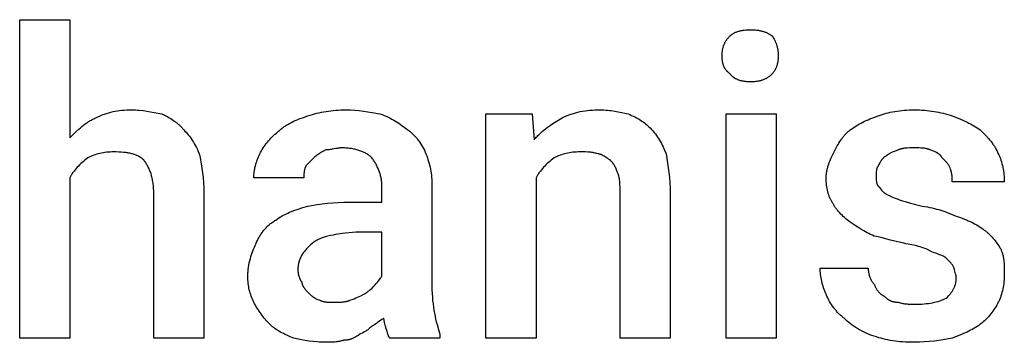
# Model space of a CAD drawing. Units: millimetres. Extents: x 0 to 33750, y 0 to 5600.
# Drawn here: x 15698 to 16507, y 2572 to 2837 of the extents above; entities that cross this region are included whole.
import ezdxf

# ---------------------------------------------------------------- set-up
doc = ezdxf.new("R2010")
doc.units = ezdxf.units.MM
doc.header["$MEASUREMENT"] = 0
doc.layers.add('- TITLES', color=7, linetype='Continuous', true_color=0x7fffbf)

msp = doc.modelspace()

# ---------------------------------------------------------------- linework, layer by layer
at = {"layer": '- TITLES'}
for points in [[(15739.31, 2707.24), (15739.31, 2575.66), (15698.19, 2575.66), (15698.19, 2837.17), (15739.31, 2837.17), (15739.31, 2740.13)], [(16282.07, 2824.01), (16282.23, 2824.17), (16282.39, 2824.32), (16282.56, 2824.46), (16282.73, 2824.61), (16282.9, 2824.75), (16283.08, 2824.89), (16283.27, 2825.03), (16283.45, 2825.17), (16283.65, 2825.3), (16283.84, 2825.43), (16284.25, 2825.69), (16284.67, 2825.94), (16285.1, 2826.17), (16285.56, 2826.4), (16286.02, 2826.62), (16286.5, 2826.82), (16286.99, 2827.02), (16287.49, 2827.21), (16288, 2827.39), (16288.53, 2827.55), (16289.06, 2827.71), (16289.61, 2827.86), (16290.16, 2828), (16290.72, 2828.13), (16291.29, 2828.25), (16291.87, 2828.36), (16292.45, 2828.47), (16293.64, 2828.64), (16294.84, 2828.77), (16296.06, 2828.87), (16297.29, 2828.93), (16298.52, 2828.95)], [(16298.52, 2828.95), (16300.02, 2828.93), (16301.46, 2828.87), (16302.82, 2828.77), (16304.12, 2828.64), (16304.75, 2828.56), (16305.37, 2828.47), (16305.97, 2828.36), (16306.56, 2828.25), (16307.13, 2828.13), (16307.7, 2828), (16308.25, 2827.86), (16308.8, 2827.71), (16309.33, 2827.55), (16309.86, 2827.39), (16310.38, 2827.21), (16310.89, 2827.02), (16311.39, 2826.82), (16311.89, 2826.62), (16312.38, 2826.4), (16312.86, 2826.17), (16313.34, 2825.94), (16313.81, 2825.69), (16314.29, 2825.43), (16314.76, 2825.17), (16315.69, 2824.61), (16316.61, 2824.01)], [(16275.49, 2807.57), (16275.51, 2808.78), (16275.54, 2809.37), (16275.57, 2809.96), (16275.62, 2810.54), (16275.68, 2811.1), (16275.75, 2811.66), (16275.83, 2812.22), (16275.92, 2812.76), (16276.03, 2813.3), (16276.14, 2813.83), (16276.27, 2814.36), (16276.42, 2814.88), (16276.58, 2815.39), (16276.75, 2815.9), (16276.93, 2816.41), (16277.13, 2816.91), (16277.35, 2817.4), (16277.58, 2817.89), (16277.82, 2818.38), (16278.08, 2818.86), (16278.36, 2819.34), (16278.65, 2819.81), (16278.96, 2820.29), (16279.29, 2820.76), (16279.63, 2821.23), (16279.99, 2821.69), (16280.37, 2822.16), (16280.77, 2822.62), (16281.19, 2823.09), (16281.62, 2823.55), (16282.07, 2824.01)], [(16316.61, 2824.01), (16317.21, 2823.09), (16317.77, 2822.16), (16318.29, 2821.23), (16318.53, 2820.76), (16318.77, 2820.29), (16319, 2819.81), (16319.21, 2819.34), (16319.42, 2818.86), (16319.62, 2818.38), (16319.81, 2817.89), (16319.98, 2817.4), (16320.15, 2816.91), (16320.31, 2816.41), (16320.46, 2815.9), (16320.6, 2815.39), (16320.73, 2814.88), (16320.85, 2814.36), (16320.96, 2813.83), (16321.06, 2813.3), (16321.16, 2812.76), (16321.24, 2812.22), (16321.31, 2811.66), (16321.37, 2811.1), (16321.43, 2810.54), (16321.47, 2809.96), (16321.53, 2808.78), (16321.55, 2807.57)], [(16282.07, 2792.76), (16281.62, 2793.08), (16281.4, 2793.24), (16281.19, 2793.4), (16280.98, 2793.56), (16280.77, 2793.73), (16280.57, 2793.9), (16280.37, 2794.07), (16280.18, 2794.25), (16279.99, 2794.43), (16279.81, 2794.61), (16279.63, 2794.79), (16279.46, 2794.97), (16279.29, 2795.16), (16279.12, 2795.35), (16278.96, 2795.54), (16278.81, 2795.73), (16278.65, 2795.93), (16278.5, 2796.13), (16278.36, 2796.33), (16278.22, 2796.53), (16278.08, 2796.74), (16277.95, 2796.95), (16277.82, 2797.16), (16277.7, 2797.37), (16277.58, 2797.59), (16277.46, 2797.8), (16277.35, 2798.03), (16277.24, 2798.25), (16277.13, 2798.47), (16276.93, 2798.93), (16276.75, 2799.4), (16276.58, 2799.88), (16276.42, 2800.36), (16276.27, 2800.86), (16276.14, 2801.36), (16276.03, 2801.88), (16275.92, 2802.41), (16275.83, 2802.94), (16275.75, 2803.48), (16275.68, 2804.04), (16275.62, 2804.6), (16275.57, 2805.18), (16275.54, 2805.76), (16275.51, 2806.35), (16275.49, 2807.57)], [(16321.55, 2807.57), (16321.53, 2806.35), (16321.47, 2805.18), (16321.43, 2804.6), (16321.37, 2804.04), (16321.31, 2803.48), (16321.24, 2802.94), (16321.16, 2802.41), (16321.06, 2801.88), (16320.96, 2801.36), (16320.85, 2800.86), (16320.73, 2800.36), (16320.6, 2799.88), (16320.46, 2799.4), (16320.31, 2798.93), (16320.15, 2798.47), (16319.98, 2798.03), (16319.81, 2797.59), (16319.62, 2797.16), (16319.42, 2796.74), (16319.21, 2796.33), (16319, 2795.93), (16318.77, 2795.54), (16318.53, 2795.16), (16318.29, 2794.79), (16318.03, 2794.43), (16317.77, 2794.07), (16317.49, 2793.73), (16317.21, 2793.4), (16316.92, 2793.08), (16316.61, 2792.76)], [(16298.52, 2786.18), (16297.29, 2786.2), (16296.06, 2786.26), (16295.45, 2786.31), (16294.84, 2786.37), (16294.24, 2786.44), (16293.64, 2786.52), (16293.04, 2786.61), (16292.45, 2786.72), (16291.87, 2786.83), (16291.29, 2786.96), (16290.72, 2787.11), (16290.16, 2787.27), (16289.61, 2787.44), (16289.06, 2787.62), (16288.53, 2787.82), (16288, 2788.04), (16287.49, 2788.27), (16286.99, 2788.51), (16286.74, 2788.64), (16286.5, 2788.77), (16286.26, 2788.91), (16286.02, 2789.05), (16285.79, 2789.2), (16285.56, 2789.34), (16285.33, 2789.5), (16285.1, 2789.65), (16284.89, 2789.81), (16284.67, 2789.98), (16284.46, 2790.15), (16284.25, 2790.32), (16284.04, 2790.5), (16283.84, 2790.68), (16283.65, 2790.87), (16283.45, 2791.06), (16283.27, 2791.26), (16283.08, 2791.46), (16282.9, 2791.67), (16282.73, 2791.88), (16282.56, 2792.09), (16282.39, 2792.31), (16282.23, 2792.53), (16282.07, 2792.76)], [(16316.61, 2792.76), (16316.15, 2792.31), (16315.69, 2791.88), (16315.22, 2791.46), (16314.76, 2791.06), (16314.29, 2790.68), (16313.81, 2790.32), (16313.34, 2789.98), (16312.86, 2789.65), (16312.38, 2789.34), (16311.89, 2789.05), (16311.39, 2788.77), (16310.89, 2788.51), (16310.38, 2788.27), (16309.86, 2788.04), (16309.33, 2787.82), (16308.8, 2787.62), (16308.25, 2787.44), (16307.7, 2787.27), (16307.13, 2787.11), (16306.56, 2786.96), (16305.97, 2786.83), (16305.37, 2786.72), (16304.75, 2786.61), (16304.12, 2786.52), (16303.48, 2786.44), (16302.82, 2786.37), (16302.15, 2786.31), (16301.46, 2786.26), (16300.02, 2786.2), (16298.52, 2786.18)], [(15760.69, 2756.58), (15762.52, 2757.47), (15764.32, 2758.28), (15766.1, 2759.02), (15767.86, 2759.69), (15769.61, 2760.29), (15771.36, 2760.83), (15773.11, 2761.3), (15774.88, 2761.72), (15776.66, 2762.08), (15778.47, 2762.38), (15780.32, 2762.63), (15782.2, 2762.82), (15784.13, 2762.97), (15786.12, 2763.08), (15788.17, 2763.14), (15790.3, 2763.16)], [(15790.3, 2763.16), (15791.84, 2763.14), (15793.38, 2763.08), (15794.92, 2763), (15796.46, 2762.88), (15799.55, 2762.55), (15802.63, 2762.13), (15805.72, 2761.63), (15808.8, 2761.08), (15814.97, 2759.87)], [(15814.97, 2759.87), (15819.88, 2757.35), (15821.08, 2756.68), (15822.28, 2755.99), (15823.46, 2755.28), (15824.63, 2754.52), (15825.78, 2753.73), (15826.34, 2753.32), (15826.9, 2752.9), (15827.45, 2752.46), (15828, 2752.01), (15828.54, 2751.55), (15829.08, 2751.08), (15829.6, 2750.59), (15830.12, 2750.09), (15830.63, 2749.57), (15831.13, 2749.03), (15831.63, 2748.48), (15832.12, 2747.91), (15832.59, 2747.32), (15833.06, 2746.71)], [(15935.03, 2758.22), (15936.88, 2758.82), (15938.74, 2759.38), (15940.59, 2759.9), (15942.46, 2760.38), (15944.33, 2760.83), (15946.22, 2761.23), (15948.12, 2761.6), (15950.04, 2761.92), (15951.98, 2762.21), (15953.94, 2762.46), (15955.92, 2762.68), (15957.93, 2762.85), (15959.97, 2762.98), (15962.04, 2763.08), (15964.14, 2763.14), (15966.28, 2763.16)], [(15966.28, 2763.16), (15968.13, 2763.14), (15969.98, 2763.08), (15973.66, 2762.88), (15977.3, 2762.55), (15980.88, 2762.13), (15984.38, 2761.63), (15987.79, 2761.08), (15994.24, 2759.87)], [(15994.24, 2759.87), (15996.06, 2759.23), (15997.8, 2758.56), (15999.47, 2757.86), (16001.08, 2757.12), (16002.63, 2756.35), (16004.13, 2755.56), (16005.58, 2754.74), (16006.99, 2753.91), (16008.36, 2753.05), (16009.69, 2752.17), (16012.28, 2750.39), (16017.27, 2746.71)], [(16122.53, 2707.24), (16122.53, 2575.66), (16081.41, 2575.66), (16081.41, 2759.87), (16119.24, 2759.87)], [(16119.24, 2759.87), (16120.89, 2738.49)], [(16143.91, 2756.58), (16145.77, 2757.47), (16147.62, 2758.28), (16149.48, 2759.02), (16151.34, 2759.69), (16153.22, 2760.29), (16155.1, 2760.83), (16157, 2761.3), (16158.92, 2761.72), (16160.86, 2762.08), (16162.82, 2762.38), (16164.8, 2762.63), (16166.81, 2762.82), (16168.85, 2762.97), (16170.92, 2763.08), (16173.02, 2763.14), (16175.16, 2763.16)], [(16175.16, 2763.16), (16176.71, 2763.14), (16178.25, 2763.08), (16179.78, 2763), (16181.31, 2762.88), (16182.82, 2762.73), (16184.33, 2762.55), (16187.29, 2762.13), (16190.18, 2761.63), (16192.97, 2761.08), (16195.65, 2760.48), (16198.19, 2759.87)], [(16198.19, 2759.87), (16199.69, 2759.25), (16201.13, 2758.63), (16202.49, 2758.01), (16203.79, 2757.38), (16205.04, 2756.73), (16206.23, 2756.08), (16207.37, 2755.41), (16208.47, 2754.73), (16209.53, 2754.02), (16210.56, 2753.3), (16211.56, 2752.55), (16212.53, 2751.77), (16213.49, 2750.97), (16214.43, 2750.13), (16215.36, 2749.26), (16216.28, 2748.36)], [(16403.78, 2758.22), (16405.34, 2758.82), (16406.94, 2759.38), (16408.58, 2759.9), (16410.26, 2760.38), (16411.97, 2760.83), (16413.73, 2761.23), (16415.52, 2761.6), (16417.35, 2761.92), (16419.22, 2762.21), (16421.13, 2762.46), (16423.08, 2762.68), (16425.06, 2762.85), (16427.09, 2762.98), (16429.15, 2763.08), (16431.25, 2763.14), (16433.39, 2763.16)], [(16433.39, 2763.16), (16435.53, 2763.14), (16437.63, 2763.08), (16439.7, 2762.98), (16441.74, 2762.85), (16443.75, 2762.68), (16445.73, 2762.46), (16447.69, 2762.21), (16449.63, 2761.92), (16451.55, 2761.6), (16453.45, 2761.23), (16455.34, 2760.83), (16457.21, 2760.38), (16459.08, 2759.9), (16460.93, 2759.38), (16462.79, 2758.82), (16464.64, 2758.22)], [(15739.31, 2740.13), (15744.27, 2745.01), (15746.8, 2747.36), (15748.08, 2748.49), (15749.38, 2749.59), (15750.7, 2750.65), (15752.05, 2751.66), (15753.41, 2752.63), (15754.11, 2753.1), (15754.81, 2753.55), (15755.51, 2753.98), (15756.23, 2754.4), (15756.95, 2754.81), (15757.68, 2755.2), (15758.42, 2755.57), (15759.17, 2755.92), (15759.92, 2756.26), (15760.69, 2756.58)], [(15910.36, 2745.07), (15910.98, 2745.67), (15911.61, 2746.26), (15912.26, 2746.83), (15912.91, 2747.39), (15913.57, 2747.92), (15914.24, 2748.44), (15914.92, 2748.95), (15915.6, 2749.43), (15916.3, 2749.91), (15917.01, 2750.37), (15917.73, 2750.82), (15918.46, 2751.25), (15919.94, 2752.09), (15921.46, 2752.88), (15923.03, 2753.63), (15924.62, 2754.35), (15926.26, 2755.04), (15927.94, 2755.71), (15931.41, 2756.98), (15935.03, 2758.22)], [(16120.89, 2738.49), (16121.51, 2739.25), (16122.14, 2739.99), (16122.78, 2740.72), (16123.43, 2741.42), (16124.09, 2742.11), (16124.75, 2742.79), (16126.11, 2744.09), (16127.49, 2745.33), (16128.9, 2746.52), (16130.33, 2747.67), (16131.78, 2748.77), (16133.26, 2749.83), (16134.75, 2750.85), (16137.77, 2752.83), (16143.91, 2756.58)], [(16380.76, 2746.71), (16381.99, 2747.62), (16383.23, 2748.49), (16384.48, 2749.32), (16385.74, 2750.13), (16387.02, 2750.9), (16388.33, 2751.65), (16389.67, 2752.38), (16391.04, 2753.08), (16392.44, 2753.77), (16393.9, 2754.44), (16395.39, 2755.09), (16396.95, 2755.73), (16400.23, 2756.99), (16403.78, 2758.22)], [(16464.64, 2758.22), (16470.78, 2755.73), (16473.8, 2754.44), (16476.77, 2753.08), (16478.22, 2752.38), (16479.66, 2751.65), (16481.07, 2750.9), (16482.45, 2750.13), (16483.8, 2749.32), (16485.12, 2748.49), (16486.41, 2747.62), (16487.66, 2746.71)], [(15833.06, 2746.71), (15833.98, 2745.77), (15834.91, 2744.78), (15835.82, 2743.75), (15836.73, 2742.68), (15837.63, 2741.55), (15838.52, 2740.38), (15839.4, 2739.15), (15840.25, 2737.87), (15841.09, 2736.53), (15841.91, 2735.13), (15842.7, 2733.67), (15843.47, 2732.14), (15844.2, 2730.54), (15844.91, 2728.88), (15845.58, 2727.14), (15846.22, 2725.33)], [(15895.56, 2726.97), (15896.2, 2728.21), (15896.87, 2729.44), (15897.58, 2730.66), (15898.33, 2731.88), (15899.12, 2733.09), (15899.95, 2734.29), (15900.82, 2735.47), (15901.73, 2736.64), (15902.67, 2737.78), (15903.65, 2738.91), (15904.68, 2740.01), (15905.74, 2741.08), (15906.83, 2742.13), (15907.97, 2743.14), (15909.15, 2744.12), (15910.36, 2745.07)], [(16017.27, 2746.71), (16017.88, 2746.24), (16018.48, 2745.77), (16019.08, 2745.28), (16019.66, 2744.78), (16020.23, 2744.28), (16020.8, 2743.76), (16021.35, 2743.24), (16021.9, 2742.7), (16022.43, 2742.16), (16022.96, 2741.6), (16023.47, 2741.04), (16023.98, 2740.47), (16024.47, 2739.88), (16024.96, 2739.29), (16025.44, 2738.69), (16025.9, 2738.08), (16026.81, 2736.82), (16027.68, 2735.53), (16028.51, 2734.2), (16029.3, 2732.83), (16030.05, 2731.43), (16030.76, 2729.98), (16031.44, 2728.5), (16032.07, 2726.97)], [(16216.28, 2748.36), (16217.48, 2747.12), (16218.6, 2745.88), (16219.66, 2744.64), (16220.65, 2743.4), (16221.59, 2742.14), (16222.47, 2740.87), (16223.3, 2739.58), (16224.1, 2738.28), (16224.85, 2736.96), (16225.57, 2735.62), (16226.26, 2734.25), (16226.92, 2732.86), (16228.2, 2729.98), (16229.44, 2726.97)], [(16367.6, 2728.62), (16370.12, 2733.53), (16370.78, 2734.74), (16371.47, 2735.93), (16372.19, 2737.12), (16372.94, 2738.28), (16373.74, 2739.43), (16374.15, 2739.99), (16374.57, 2740.55), (16375, 2741.11), (16375.45, 2741.65), (16375.91, 2742.19), (16376.39, 2742.73), (16376.88, 2743.25), (16377.38, 2743.77), (16377.9, 2744.28), (16378.44, 2744.79), (16378.99, 2745.28), (16379.56, 2745.77), (16380.15, 2746.24), (16380.76, 2746.71)], [(16487.66, 2746.71), (16492.29, 2742.01), (16494.37, 2739.74), (16495.35, 2738.61), (16496.3, 2737.46), (16497.21, 2736.29), (16498.07, 2735.1), (16498.49, 2734.49), (16498.9, 2733.87), (16499.3, 2733.24), (16499.69, 2732.6), (16500.07, 2731.95), (16500.44, 2731.29), (16500.8, 2730.61), (16501.16, 2729.91), (16501.5, 2729.2), (16501.83, 2728.48), (16502.15, 2727.74), (16502.47, 2726.97)], [(15775.49, 2728.62), (15773.97, 2728.6), (15772.48, 2728.54), (15771.03, 2728.44), (15769.61, 2728.31), (15768.22, 2728.14), (15766.85, 2727.92), (15765.51, 2727.67), (15764.19, 2727.38), (15762.88, 2727.06), (15761.6, 2726.69), (15760.33, 2726.29), (15759.07, 2725.84), (15757.82, 2725.36), (15756.58, 2724.84), (15755.35, 2724.28), (15754.11, 2723.68)], [(15800.16, 2722.04), (15799.93, 2722.27), (15799.69, 2722.49), (15799.45, 2722.71), (15799.2, 2722.93), (15798.95, 2723.14), (15798.69, 2723.34), (15798.43, 2723.54), (15798.16, 2723.74), (15797.89, 2723.93), (15797.61, 2724.12), (15797.33, 2724.3), (15797.04, 2724.48), (15796.75, 2724.65), (15796.45, 2724.82), (15796.15, 2724.99), (15795.85, 2725.15), (15795.22, 2725.46), (15794.57, 2725.75), (15793.91, 2726.03), (15793.23, 2726.29), (15792.52, 2726.53), (15791.8, 2726.76), (15791.06, 2726.98), (15790.3, 2727.18), (15789.52, 2727.36), (15788.72, 2727.54), (15787.9, 2727.69), (15787.06, 2727.84), (15786.2, 2727.97), (15785.32, 2728.09), (15783.51, 2728.28), (15781.62, 2728.43), (15779.66, 2728.54), (15777.61, 2728.6), (15775.49, 2728.62)], [(15949.84, 2730.26), (15947.37, 2729), (15946.13, 2728.33), (15945.52, 2727.97), (15944.9, 2727.59), (15944.28, 2727.19), (15943.67, 2726.78), (15943.05, 2726.34), (15942.43, 2725.87), (15941.82, 2725.37), (15941.2, 2724.84), (15940.58, 2724.28), (15939.97, 2723.68)], [(15962.99, 2731.91), (15962.54, 2731.9), (15962.09, 2731.89), (15961.65, 2731.87), (15961.21, 2731.84), (15960.37, 2731.76), (15959.55, 2731.65), (15958.75, 2731.53), (15957.96, 2731.39), (15956.41, 2731.09), (15954.87, 2730.78), (15954.08, 2730.64), (15953.28, 2730.52), (15952.46, 2730.41), (15951.62, 2730.33), (15951.18, 2730.3), (15950.74, 2730.28), (15950.29, 2730.27), (15949.84, 2730.26)], [(15987.66, 2723.68), (15987.19, 2724.14), (15986.7, 2724.59), (15986.19, 2725.03), (15985.66, 2725.45), (15985.11, 2725.87), (15984.54, 2726.28), (15983.95, 2726.67), (15983.35, 2727.05), (15982.72, 2727.42), (15982.07, 2727.78), (15981.41, 2728.12), (15980.73, 2728.45), (15980.02, 2728.77), (15979.3, 2729.08), (15978.56, 2729.37), (15977.8, 2729.65), (15977.02, 2729.91), (15976.22, 2730.16), (15975.4, 2730.39), (15974.56, 2730.61), (15973.7, 2730.81), (15972.82, 2730.99), (15971.93, 2731.16), (15971.01, 2731.32), (15970.08, 2731.45), (15969.12, 2731.57), (15968.15, 2731.67), (15967.16, 2731.76), (15966.14, 2731.82), (15965.11, 2731.87), (15964.06, 2731.9), (15962.99, 2731.91)], [(16158.72, 2728.62), (16157.19, 2728.6), (16155.71, 2728.54), (16154.25, 2728.44), (16152.83, 2728.31), (16151.44, 2728.14), (16150.07, 2727.92), (16148.73, 2727.67), (16147.41, 2727.38), (16146.11, 2727.06), (16144.82, 2726.69), (16143.55, 2726.29), (16142.3, 2725.84), (16141.05, 2725.36), (16139.81, 2724.84), (16138.57, 2724.28), (16137.34, 2723.68)], [(16173.52, 2726.97), (16172.61, 2727.26), (16171.74, 2727.52), (16170.89, 2727.74), (16170.05, 2727.92), (16169.23, 2728.08), (16168.4, 2728.22), (16167.57, 2728.33), (16166.74, 2728.41), (16165.88, 2728.48), (16164.99, 2728.53), (16163.11, 2728.59), (16158.72, 2728.62)], [(16361.02, 2707.24), (16361.03, 2708), (16361.06, 2708.76), (16361.1, 2709.51), (16361.17, 2710.25), (16361.25, 2710.98), (16361.34, 2711.7), (16361.46, 2712.41), (16361.59, 2713.12), (16361.73, 2713.82), (16361.88, 2714.51), (16362.05, 2715.2), (16362.23, 2715.88), (16362.43, 2716.56), (16362.63, 2717.22), (16363.08, 2718.54), (16363.56, 2719.85), (16364.07, 2721.13), (16364.62, 2722.4), (16365.18, 2723.66), (16367.6, 2728.62)], [(16420.23, 2730.26), (16418.46, 2729.65), (16416.84, 2729.03), (16416.09, 2728.72), (16415.37, 2728.41), (16414.7, 2728.1), (16414.06, 2727.8), (16413.46, 2727.49), (16412.91, 2727.18), (16412.39, 2726.87), (16412.14, 2726.72), (16411.9, 2726.56), (16411.68, 2726.41), (16411.46, 2726.25), (16411.25, 2726.1), (16411.06, 2725.95), (16410.87, 2725.79), (16410.69, 2725.64), (16410.52, 2725.48), (16410.36, 2725.33)], [(16433.39, 2731.91), (16429.71, 2731.88), (16427.92, 2731.82), (16427.05, 2731.77), (16426.19, 2731.7), (16425.35, 2731.62), (16424.54, 2731.51), (16424.14, 2731.44), (16423.75, 2731.37), (16423.36, 2731.3), (16422.98, 2731.21), (16422.61, 2731.12), (16422.24, 2731.03), (16421.89, 2730.92), (16421.54, 2730.81), (16421.2, 2730.68), (16420.87, 2730.55), (16420.54, 2730.41), (16420.39, 2730.34), (16420.23, 2730.26)], [(16446.55, 2730.26), (16446.39, 2730.34), (16446.23, 2730.41), (16445.91, 2730.55), (16445.58, 2730.68), (16445.24, 2730.81), (16444.89, 2730.92), (16444.53, 2731.03), (16444.17, 2731.12), (16443.8, 2731.21), (16443.42, 2731.3), (16443.03, 2731.37), (16442.64, 2731.44), (16442.24, 2731.51), (16441.42, 2731.62), (16440.58, 2731.7), (16439.73, 2731.77), (16438.85, 2731.82), (16437.06, 2731.88), (16433.39, 2731.91)], [(16456.41, 2723.68), (16456.34, 2723.84), (16456.26, 2723.99), (16456.17, 2724.14), (16456.09, 2724.28), (16456, 2724.43), (16455.91, 2724.57), (16455.82, 2724.71), (16455.72, 2724.84), (16455.62, 2724.98), (16455.52, 2725.11), (16455.42, 2725.24), (16455.32, 2725.37), (16455.21, 2725.5), (16455.1, 2725.62), (16454.99, 2725.75), (16454.87, 2725.87), (16454.76, 2725.99), (16454.64, 2726.11), (16454.39, 2726.34), (16454.14, 2726.56), (16453.87, 2726.78), (16453.6, 2726.99), (16453.31, 2727.19), (16453.02, 2727.4), (16452.71, 2727.59), (16452.4, 2727.78), (16452.08, 2727.97), (16451.75, 2728.15), (16451.4, 2728.33), (16451.05, 2728.5), (16450.69, 2728.67), (16449.94, 2729), (16449.15, 2729.33), (16448.32, 2729.64), (16446.55, 2730.26)], [(15754.11, 2723.68), (15751.72, 2721.83), (15750.58, 2720.9), (15749.49, 2719.96), (15748.43, 2719.01), (15747.4, 2718.05), (15746.42, 2717.07), (15745.48, 2716.08), (15744.57, 2715.07), (15743.7, 2714.03), (15742.87, 2712.97), (15742.48, 2712.43), (15742.08, 2711.89), (15741.7, 2711.34), (15741.33, 2710.77), (15740.97, 2710.21), (15740.62, 2709.63), (15740.28, 2709.05), (15739.95, 2708.45), (15739.62, 2707.85), (15739.31, 2707.24)], [(15808.39, 2694.08), (15808.35, 2696.49), (15808.24, 2698.79), (15808.15, 2699.9), (15808.05, 2700.98), (15807.93, 2702.04), (15807.8, 2703.07), (15807.64, 2704.08), (15807.47, 2705.07), (15807.29, 2706.03), (15807.09, 2706.97), (15806.87, 2707.89), (15806.64, 2708.79), (15806.39, 2709.67), (15806.13, 2710.53), (15805.85, 2711.36), (15805.56, 2712.18), (15805.25, 2712.99), (15804.93, 2713.77), (15804.6, 2714.54), (15804.26, 2715.29), (15803.9, 2716.03), (15803.53, 2716.75), (15803.15, 2717.45), (15802.76, 2718.14), (15802.35, 2718.82), (15801.93, 2719.49), (15801.51, 2720.14), (15801.07, 2720.79), (15800.62, 2721.42), (15800.16, 2722.04)], [(15846.22, 2725.33), (15847.42, 2718.83), (15847.98, 2715.3), (15848.48, 2711.55), (15848.9, 2707.58), (15849.22, 2703.36), (15849.43, 2698.86), (15849.51, 2694.08)], [(15890.62, 2707.24), (15890.64, 2708.47), (15890.7, 2709.7), (15890.8, 2710.94), (15890.93, 2712.17), (15891.11, 2713.4), (15891.32, 2714.64), (15891.57, 2715.87), (15891.86, 2717.11), (15892.19, 2718.34), (15892.55, 2719.57), (15892.96, 2720.81), (15893.4, 2722.04), (15893.88, 2723.27), (15894.4, 2724.51), (15894.96, 2725.74), (15895.56, 2726.97)], [(15939.97, 2723.68), (15933.39, 2717.11)], [(15995.89, 2700.66), (15995.88, 2701.43), (15995.85, 2702.2), (15995.8, 2702.97), (15995.74, 2703.74), (15995.65, 2704.51), (15995.55, 2705.27), (15995.43, 2706.04), (15995.3, 2706.8), (15995.14, 2707.56), (15994.97, 2708.32), (15994.79, 2709.07), (15994.59, 2709.82), (15994.37, 2710.57), (15994.14, 2711.31), (15993.89, 2712.05), (15993.63, 2712.79), (15993.35, 2713.52), (15993.06, 2714.24), (15992.75, 2714.96), (15992.43, 2715.68), (15992.1, 2716.38), (15991.76, 2717.08), (15991.4, 2717.78), (15991.03, 2718.47), (15990.65, 2719.15), (15990.26, 2719.82), (15989.85, 2720.49), (15989.43, 2721.14), (15989.01, 2721.79), (15988.57, 2722.43), (15988.12, 2723.06), (15987.66, 2723.68)], [(16032.07, 2726.97), (16032.67, 2725.43), (16033.23, 2723.89), (16033.75, 2722.34), (16034.23, 2720.78), (16034.67, 2719.21), (16035.08, 2717.64), (16035.45, 2716.04), (16035.77, 2714.43), (16036.06, 2712.8), (16036.31, 2711.15), (16036.52, 2709.48), (16036.7, 2707.78), (16036.83, 2706.05), (16036.93, 2704.28), (16036.99, 2702.49), (16037.01, 2700.66)], [(16137.34, 2723.68), (16134.95, 2721.83), (16133.81, 2720.9), (16132.71, 2719.96), (16131.65, 2719.01), (16130.63, 2718.05), (16129.65, 2717.07), (16128.7, 2716.08), (16127.79, 2715.07), (16126.93, 2714.03), (16126.1, 2712.97), (16125.7, 2712.43), (16125.31, 2711.89), (16124.93, 2711.34), (16124.56, 2710.77), (16124.2, 2710.21), (16123.84, 2709.63), (16123.5, 2709.05), (16123.17, 2708.45), (16122.85, 2707.85), (16122.53, 2707.24)], [(16183.39, 2722.04), (16183.08, 2722.2), (16182.77, 2722.37), (16182.15, 2722.72), (16181.54, 2723.11), (16180.92, 2723.5), (16178.45, 2725.12), (16177.84, 2725.5), (16177.53, 2725.68), (16177.22, 2725.85), (16176.91, 2726.01), (16176.6, 2726.16), (16176.3, 2726.3), (16175.99, 2726.43), (16175.83, 2726.5), (16175.68, 2726.55), (16175.52, 2726.61), (16175.37, 2726.66), (16175.22, 2726.71), (16175.06, 2726.75), (16174.91, 2726.79), (16174.75, 2726.83), (16174.6, 2726.86), (16174.44, 2726.89), (16174.29, 2726.92), (16174.14, 2726.94), (16173.98, 2726.95), (16173.83, 2726.96), (16173.67, 2726.97), (16173.52, 2726.97)], [(16189.97, 2710.53), (16189.35, 2712.3), (16189.03, 2713.14), (16188.71, 2713.94), (16188.37, 2714.72), (16188.03, 2715.47), (16187.67, 2716.2), (16187.29, 2716.9), (16186.9, 2717.58), (16186.69, 2717.92), (16186.48, 2718.25), (16186.26, 2718.58), (16186.04, 2718.91), (16185.81, 2719.23), (16185.57, 2719.55), (16185.33, 2719.86), (16185.08, 2720.18), (16184.82, 2720.49), (16184.55, 2720.8), (16183.99, 2721.42), (16183.39, 2722.04)], [(16229.44, 2726.97), (16230.65, 2719.52), (16231.2, 2715.7), (16231.7, 2711.76), (16232.12, 2707.67), (16232.45, 2703.38), (16232.66, 2698.87), (16232.73, 2694.08)], [(16410.36, 2725.33), (16410.21, 2725.25), (16410.06, 2725.17), (16409.91, 2725.09), (16409.76, 2725), (16409.62, 2724.91), (16409.48, 2724.82), (16409.34, 2724.73), (16409.2, 2724.64), (16409.07, 2724.54), (16408.93, 2724.44), (16408.67, 2724.24), (16408.42, 2724.03), (16408.18, 2723.81), (16407.94, 2723.59), (16407.71, 2723.36), (16407.49, 2723.12), (16407.27, 2722.87), (16407.06, 2722.62), (16406.85, 2722.36), (16406.65, 2722.1), (16406.46, 2721.83), (16406.27, 2721.56), (16406.08, 2721.28), (16405.72, 2720.72), (16405.38, 2720.14), (16405.04, 2719.55), (16404.4, 2718.34), (16403.78, 2717.11)], [(16462.99, 2715.46), (16462.68, 2716.06), (16462.37, 2716.62), (16462.06, 2717.16), (16461.73, 2717.67), (16461.4, 2718.16), (16461.06, 2718.64), (16460.7, 2719.11), (16460.32, 2719.57), (16459.93, 2720.04), (16459.51, 2720.5), (16458.6, 2721.47), (16456.41, 2723.68)], [(16502.47, 2726.97), (16502.77, 2726.35), (16503.06, 2725.72), (16503.35, 2725.08), (16503.62, 2724.43), (16504.14, 2723.11), (16504.63, 2721.76), (16505.07, 2720.37), (16505.47, 2718.97), (16505.84, 2717.53), (16506.17, 2716.08), (16506.46, 2714.6), (16506.71, 2713.11), (16506.92, 2711.61), (16507.09, 2710.09), (16507.23, 2708.56), (16507.32, 2707.03), (16507.38, 2705.49), (16507.4, 2703.95)], [(15933.39, 2717.11), (15933.24, 2716.8), (15933.1, 2716.49), (15932.97, 2716.18), (15932.85, 2715.87), (15932.73, 2715.56), (15932.63, 2715.25), (15932.53, 2714.95), (15932.44, 2714.64), (15932.35, 2714.33), (15932.28, 2714.02), (15932.21, 2713.71), (15932.14, 2713.4), (15932.09, 2713.1), (15932.04, 2712.79), (15931.95, 2712.17), (15931.88, 2711.55), (15931.83, 2710.94), (15931.79, 2710.32), (15931.77, 2709.7), (15931.74, 2707.24)], [(16403.78, 2717.11), (16403.71, 2717.03), (16403.63, 2716.95), (16403.56, 2716.86), (16403.49, 2716.78), (16403.43, 2716.69), (16403.36, 2716.6), (16403.3, 2716.51), (16403.24, 2716.41), (16403.18, 2716.32), (16403.13, 2716.22), (16403.07, 2716.12), (16403.02, 2716.02), (16402.97, 2715.91), (16402.92, 2715.81), (16402.88, 2715.7), (16402.83, 2715.59), (16402.79, 2715.48), (16402.75, 2715.36), (16402.71, 2715.25), (16402.67, 2715.13), (16402.6, 2714.89), (16402.54, 2714.65), (16402.48, 2714.4), (16402.43, 2714.14), (16402.38, 2713.88), (16402.34, 2713.61), (16402.31, 2713.34), (16402.28, 2713.06), (16402.22, 2712.5), (16402.19, 2711.92), (16402.16, 2711.32), (16402.14, 2708.88)], [(16464.64, 2703.95), (16464.61, 2706.44), (16464.59, 2707.08), (16464.55, 2707.73), (16464.5, 2708.4), (16464.43, 2709.09), (16464.35, 2709.79), (16464.24, 2710.52), (16464.1, 2711.27), (16463.94, 2712.04), (16463.76, 2712.85), (16463.54, 2713.68), (16463.28, 2714.55), (16462.99, 2715.46)], [(15931.74, 2707.24), (15890.62, 2707.24)], [(16191.61, 2695.72), (16191.59, 2699.66), (16191.53, 2701.71), (16191.41, 2703.74), (16191.32, 2704.73), (16191.21, 2705.7), (16191.08, 2706.63), (16191, 2707.08), (16190.92, 2707.52), (16190.83, 2707.95), (16190.73, 2708.36), (16190.62, 2708.76), (16190.51, 2709.15), (16190.39, 2709.52), (16190.32, 2709.7), (16190.26, 2709.87), (16190.19, 2710.04), (16190.12, 2710.21), (16190.04, 2710.37), (16189.97, 2710.53)], [(16365.95, 2687.5), (16365.65, 2687.97), (16365.36, 2688.44), (16365.07, 2688.93), (16364.8, 2689.43), (16364.53, 2689.93), (16364.28, 2690.45), (16364.03, 2690.97), (16363.8, 2691.51), (16363.57, 2692.05), (16363.35, 2692.61), (16363.14, 2693.17), (16362.95, 2693.74), (16362.76, 2694.33), (16362.58, 2694.92), (16362.41, 2695.52), (16362.25, 2696.13), (16362.1, 2696.76), (16361.96, 2697.39), (16361.71, 2698.68), (16361.5, 2700.01), (16361.33, 2701.38), (16361.19, 2702.78), (16361.1, 2704.23), (16361.04, 2705.71), (16361.02, 2707.24)], [(16402.14, 2708.88), (16402.16, 2706.44), (16402.19, 2705.85), (16402.22, 2705.27), (16402.28, 2704.7), (16402.31, 2704.43), (16402.34, 2704.15), (16402.38, 2703.89), (16402.43, 2703.62), (16402.48, 2703.37), (16402.54, 2703.12), (16402.6, 2702.87), (16402.67, 2702.63), (16402.71, 2702.51), (16402.75, 2702.4), (16402.79, 2702.29), (16402.83, 2702.17), (16402.88, 2702.06), (16402.92, 2701.96), (16402.97, 2701.85), (16403.02, 2701.75), (16403.07, 2701.64), (16403.13, 2701.54), (16403.18, 2701.44), (16403.24, 2701.35), (16403.3, 2701.25), (16403.36, 2701.16), (16403.43, 2701.07), (16403.49, 2700.99), (16403.56, 2700.9), (16403.63, 2700.82), (16403.71, 2700.74), (16403.78, 2700.66)], [(16507.4, 2703.95), (16464.64, 2703.95)], [(15969.57, 2687.5), (15995.89, 2687.5), (15995.89, 2700.66)], [(16037.01, 2700.66), (16037.01, 2618.42)], [(16232.73, 2694.08), (16232.73, 2575.66), (16191.61, 2575.66), (16191.61, 2695.72)], [(16403.78, 2700.66), (16403.94, 2700.5), (16404.09, 2700.33), (16404.25, 2700.15), (16404.4, 2699.97), (16404.72, 2699.58), (16405.04, 2699.17), (16405.72, 2698.29), (16406.46, 2697.37), (16406.85, 2696.91), (16407.06, 2696.68), (16407.27, 2696.45), (16407.49, 2696.22), (16407.71, 2696), (16407.94, 2695.78), (16408.18, 2695.57), (16408.42, 2695.36), (16408.67, 2695.16), (16408.93, 2694.96), (16409.2, 2694.77), (16409.48, 2694.58), (16409.76, 2694.41), (16409.91, 2694.32), (16410.06, 2694.24), (16410.21, 2694.16), (16410.36, 2694.08)], [(15849.51, 2694.08), (15849.51, 2575.66), (15808.39, 2575.66), (15808.39, 2694.08)], [(15935.03, 2684.21), (15942.74, 2685.42), (15946.83, 2685.97), (15951.07, 2686.47), (15955.46, 2686.89), (15960.01, 2687.22), (15964.72, 2687.43), (15969.57, 2687.5)], [(16380.76, 2671.05), (16378.37, 2672.91), (16377.23, 2673.84), (16376.13, 2674.78), (16375.07, 2675.73), (16374.05, 2676.69), (16373.07, 2677.67), (16372.12, 2678.66), (16371.22, 2679.67), (16370.35, 2680.71), (16369.52, 2681.76), (16369.12, 2682.3), (16368.73, 2682.85), (16368.35, 2683.4), (16367.98, 2683.96), (16367.62, 2684.53), (16367.26, 2685.11), (16366.92, 2685.69), (16366.59, 2686.29), (16366.27, 2686.89), (16365.95, 2687.5)], [(16410.36, 2694.08), (16412.85, 2692.85), (16415.5, 2691.61), (16416.93, 2691), (16418.46, 2690.38), (16420.1, 2689.76), (16421.87, 2689.14)], [(16421.87, 2689.14), (16423.8, 2688.53), (16425.86, 2687.91), (16430.3, 2686.68), (16439.97, 2684.21)], [(15908.72, 2672.7), (15909.97, 2673.6), (15911.26, 2674.47), (15912.6, 2675.31), (15913.99, 2676.12), (15915.42, 2676.89), (15916.9, 2677.64), (15918.43, 2678.37), (15920.02, 2679.07), (15921.67, 2679.76), (15923.38, 2680.42), (15926.99, 2681.72), (15930.87, 2682.97), (15935.03, 2684.21)], [(16439.97, 2684.21), (16442.09, 2683.88), (16444.14, 2683.52), (16446.12, 2683.12), (16448.04, 2682.69), (16449.9, 2682.24), (16451.71, 2681.75), (16453.46, 2681.25), (16455.18, 2680.72), (16458.5, 2679.6), (16461.71, 2678.43), (16467.93, 2675.99)], [(15892.27, 2652.96), (15892.91, 2654.48), (15893.58, 2655.97), (15893.94, 2656.69), (15894.3, 2657.41), (15894.68, 2658.12), (15895.07, 2658.82), (15895.47, 2659.51), (15895.89, 2660.19), (15896.31, 2660.86), (15896.75, 2661.52), (15897.2, 2662.17), (15897.67, 2662.81), (15898.15, 2663.44), (15898.64, 2664.06), (15899.15, 2664.67), (15899.67, 2665.28), (15900.21, 2665.87), (15900.77, 2666.45), (15901.34, 2667.03), (15901.92, 2667.59), (15902.52, 2668.14), (15903.14, 2668.69), (15903.78, 2669.22), (15904.43, 2669.75), (15905.1, 2670.26), (15905.78, 2670.77), (15906.49, 2671.27), (15907.21, 2671.75), (15907.96, 2672.23), (15908.72, 2672.7)], [(16400.49, 2659.54), (16398.97, 2660.17), (16397.49, 2660.84), (16396.04, 2661.54), (16394.63, 2662.26), (16393.27, 2663), (16391.94, 2663.76), (16389.39, 2665.3), (16387, 2666.83), (16384.77, 2668.33), (16380.76, 2671.05)], [(16467.93, 2675.99), (16471.48, 2674.75), (16474.76, 2673.49), (16476.32, 2672.85), (16477.82, 2672.2), (16479.27, 2671.53), (16480.67, 2670.85), (16482.04, 2670.14), (16483.38, 2669.42), (16484.69, 2668.67), (16485.97, 2667.89), (16487.23, 2667.09), (16488.48, 2666.25), (16489.72, 2665.38), (16490.95, 2664.47)], [(15974.51, 2662.83), (15963.1, 2661.54), (15958.08, 2660.81), (15955.75, 2660.39), (15953.54, 2659.95), (15951.44, 2659.47), (15950.43, 2659.21), (15949.45, 2658.94), (15948.5, 2658.66), (15947.58, 2658.37), (15946.69, 2658.06), (15945.83, 2657.74), (15944.99, 2657.41), (15944.19, 2657.06), (15943.41, 2656.69), (15942.67, 2656.31), (15942.3, 2656.11), (15941.95, 2655.91), (15941.6, 2655.7), (15941.26, 2655.49), (15940.92, 2655.28), (15940.6, 2655.06), (15940.28, 2654.83), (15939.97, 2654.61)], [(15995.89, 2626.64), (15995.89, 2662.83), (15974.51, 2662.83)], [(16490.95, 2664.47), (16491.42, 2664.16), (16491.88, 2663.82), (16492.34, 2663.47), (16492.8, 2663.1), (16493.26, 2662.71), (16493.72, 2662.31), (16494.17, 2661.89), (16494.63, 2661.47), (16495.53, 2660.58), (16496.42, 2659.65), (16497.29, 2658.68), (16498.15, 2657.69), (16498.99, 2656.68), (16499.8, 2655.66), (16501.36, 2653.6), (16502.8, 2651.59), (16504.11, 2649.67)], [(15939.97, 2654.61), (15938.46, 2653.37), (15937.04, 2652.13), (15936.36, 2651.51), (15935.7, 2650.88), (15935.06, 2650.25), (15934.44, 2649.62), (15933.85, 2648.98), (15933.27, 2648.34), (15932.72, 2647.69), (15932.19, 2647.03), (15931.68, 2646.37), (15931.2, 2645.69), (15930.74, 2645.01), (15930.3, 2644.33), (15929.89, 2643.63), (15929.5, 2642.92), (15929.14, 2642.2), (15928.8, 2641.47), (15928.64, 2641.1), (15928.49, 2640.72), (15928.34, 2640.35), (15928.2, 2639.97), (15928.07, 2639.58), (15927.94, 2639.2), (15927.82, 2638.81), (15927.71, 2638.41), (15927.6, 2638.02), (15927.5, 2637.62), (15927.41, 2637.21), (15927.32, 2636.8), (15927.24, 2636.39), (15927.16, 2635.98), (15927.04, 2635.13), (15926.94, 2634.27), (15926.87, 2633.39), (15926.82, 2632.49), (15926.81, 2631.58)], [(16428.45, 2652.96), (16426.6, 2653.29), (16424.76, 2653.65), (16421.08, 2654.45), (16413.86, 2656.25), (16406.94, 2658.05), (16403.65, 2658.85), (16400.49, 2659.54)], [(15885.69, 2626.64), (15885.7, 2627.57), (15885.73, 2628.49), (15885.77, 2629.42), (15885.84, 2630.34), (15885.92, 2631.26), (15886.02, 2632.17), (15886.26, 2633.99), (15886.55, 2635.8), (15886.91, 2637.57), (15887.3, 2639.32), (15887.75, 2641.04), (15888.23, 2642.71), (15888.74, 2644.34), (15889.29, 2645.93), (15889.85, 2647.46), (15890.44, 2648.93), (15891.04, 2650.35), (15891.65, 2651.69), (15892.27, 2652.96)], [(16448.19, 2646.38), (16447.72, 2646.69), (16447.25, 2646.98), (16446.76, 2647.26), (16446.26, 2647.54), (16445.76, 2647.81), (16445.24, 2648.07), (16444.72, 2648.32), (16444.18, 2648.57), (16443.08, 2649.03), (16441.95, 2649.48), (16440.77, 2649.89), (16439.56, 2650.29), (16438.3, 2650.66), (16437.01, 2651.02), (16434.31, 2651.7), (16428.45, 2652.96)], [(16459.7, 2641.45), (16459.62, 2641.52), (16459.54, 2641.6), (16459.45, 2641.68), (16459.36, 2641.76), (16459.26, 2641.83), (16459.16, 2641.91), (16459.05, 2641.99), (16458.94, 2642.06), (16458.7, 2642.22), (16458.45, 2642.37), (16458.19, 2642.53), (16457.91, 2642.68), (16457.61, 2642.84), (16457.3, 2642.99), (16456.64, 2643.3), (16455.93, 2643.61), (16455.18, 2643.91), (16453.57, 2644.53), (16451.84, 2645.15), (16448.19, 2646.38)], [(16504.11, 2649.67), (16504.41, 2649.05), (16504.69, 2648.44), (16504.95, 2647.82), (16505.2, 2647.2), (16505.43, 2646.58), (16505.64, 2645.96), (16505.83, 2645.34), (16506.01, 2644.71), (16506.18, 2644.08), (16506.33, 2643.45), (16506.47, 2642.82), (16506.6, 2642.18), (16506.71, 2641.54), (16506.82, 2640.9), (16506.99, 2639.6), (16507.13, 2638.28), (16507.23, 2636.93), (16507.3, 2635.57), (16507.35, 2634.17), (16507.4, 2628.29)], [(16466.28, 2633.22), (16465.97, 2633.82), (16465.66, 2634.39), (16465.35, 2634.92), (16465.02, 2635.43), (16464.69, 2635.93), (16464.35, 2636.4), (16463.99, 2636.87), (16463.61, 2637.34), (16463.21, 2637.8), (16462.8, 2638.27), (16461.89, 2639.24), (16459.7, 2641.45)], [(15926.81, 2631.58), (15926.81, 2631.27), (15926.83, 2630.94), (15926.85, 2630.61), (15926.88, 2630.28), (15926.92, 2629.94), (15926.97, 2629.59), (15927.03, 2629.24), (15927.09, 2628.88), (15927.16, 2628.52), (15927.24, 2628.16), (15927.42, 2627.44), (15927.62, 2626.73), (15927.84, 2626.03), (15928.08, 2625.34), (15928.2, 2625.01), (15928.34, 2624.69), (15928.47, 2624.37), (15928.61, 2624.07), (15928.75, 2623.77), (15928.89, 2623.48), (15929.04, 2623.21), (15929.18, 2622.95), (15929.33, 2622.7), (15929.49, 2622.47), (15929.56, 2622.36), (15929.64, 2622.26), (15929.71, 2622.15), (15929.79, 2622.06), (15929.87, 2621.96), (15929.94, 2621.87), (15930.02, 2621.79), (15930.1, 2621.71)], [(16361.02, 2611.84), (16360.72, 2612.46), (16360.42, 2613.09), (16359.86, 2614.38), (16359.34, 2615.69), (16358.86, 2617.03), (16358.42, 2618.39), (16358.01, 2619.76), (16357.65, 2621.15), (16357.32, 2622.53), (16357.03, 2623.92), (16356.78, 2625.3), (16356.57, 2626.67), (16356.39, 2628.03), (16356.26, 2629.37), (16356.16, 2630.69), (16356.1, 2631.97), (16356.09, 2633.22)], [(16356.09, 2633.22), (16395.56, 2633.22)], [(16395.56, 2633.22), (16395.56, 2632.76), (16395.58, 2632.3), (16395.6, 2631.84), (16395.64, 2631.38), (16395.68, 2630.92), (16395.73, 2630.46), (16395.8, 2630), (16395.87, 2629.55), (16395.95, 2629.1), (16396.04, 2628.65), (16396.14, 2628.2), (16396.25, 2627.76), (16396.37, 2627.32), (16396.5, 2626.89), (16396.64, 2626.45), (16396.79, 2626.03), (16396.95, 2625.61), (16397.12, 2625.19), (16397.3, 2624.78), (16397.49, 2624.37), (16397.68, 2623.97), (16397.89, 2623.58), (16398.11, 2623.19), (16398.33, 2622.82), (16398.57, 2622.44), (16398.82, 2622.08), (16399.07, 2621.72), (16399.34, 2621.37), (16399.61, 2621.03), (16399.9, 2620.7), (16400.19, 2620.38), (16400.49, 2620.07)], [(16467.93, 2625), (16467.92, 2625.31), (16467.91, 2625.62), (16467.89, 2625.92), (16467.86, 2626.23), (16467.82, 2626.54), (16467.78, 2626.84), (16467.73, 2627.14), (16467.67, 2627.44), (16467.55, 2628.03), (16467.41, 2628.61), (16467.11, 2629.73), (16466.54, 2631.71), (16466.43, 2632.14), (16466.39, 2632.34), (16466.35, 2632.53), (16466.32, 2632.72), (16466.31, 2632.81), (16466.3, 2632.9), (16466.29, 2632.98), (16466.29, 2633.06), (16466.28, 2633.15), (16466.28, 2633.22)], [(15890.62, 2605.26), (15890.03, 2606.5), (15889.47, 2607.73), (15888.95, 2608.97), (15888.47, 2610.22), (15888.02, 2611.48), (15887.62, 2612.75), (15887.25, 2614.04), (15886.92, 2615.34), (15886.64, 2616.66), (15886.38, 2618), (15886.17, 2619.37), (15886, 2620.76), (15885.86, 2622.18), (15885.77, 2623.63), (15885.71, 2625.12), (15885.69, 2626.64)], [(15989.31, 2618.42), (15989.91, 2619.04), (15990.47, 2619.65), (15991, 2620.26), (15991.49, 2620.86), (15991.96, 2621.45), (15992.4, 2622.03), (15993.22, 2623.15), (15994.63, 2625.13), (15994.95, 2625.56), (15995.27, 2625.95), (15995.42, 2626.14), (15995.58, 2626.32), (15995.73, 2626.49), (15995.89, 2626.64)], [(16459.7, 2608.55), (16460.61, 2609.48), (16461.47, 2610.41), (16462.3, 2611.34), (16463.07, 2612.28), (16463.44, 2612.75), (16463.8, 2613.23), (16464.14, 2613.71), (16464.47, 2614.19), (16464.79, 2614.68), (16465.1, 2615.17), (16465.39, 2615.66), (16465.67, 2616.16), (16465.93, 2616.66), (16466.18, 2617.17), (16466.41, 2617.69), (16466.63, 2618.21), (16466.83, 2618.73), (16467.01, 2619.26), (16467.18, 2619.8), (16467.34, 2620.35), (16467.47, 2620.9), (16467.59, 2621.46), (16467.69, 2622.03), (16467.78, 2622.61), (16467.84, 2623.19), (16467.89, 2623.79), (16467.92, 2624.39), (16467.93, 2625)], [(16507.4, 2628.29), (16507.38, 2626.75), (16507.32, 2625.21), (16507.23, 2623.67), (16507.09, 2622.15), (16506.92, 2620.63), (16506.71, 2619.12), (16506.46, 2617.63), (16506.17, 2616.16), (16505.84, 2614.7), (16505.47, 2613.27), (16505.07, 2611.86), (16504.63, 2610.48), (16504.14, 2609.13), (16503.62, 2607.8), (16503.35, 2607.16), (16503.06, 2606.52), (16502.77, 2605.88), (16502.47, 2605.26)], [(15930.1, 2621.71), (15930.1, 2621.56), (15930.11, 2621.4), (15930.12, 2621.25), (15930.14, 2621.09), (15930.16, 2620.94), (15930.18, 2620.79), (15930.21, 2620.63), (15930.24, 2620.48), (15930.28, 2620.33), (15930.32, 2620.17), (15930.37, 2620.02), (15930.41, 2619.87), (15930.46, 2619.72), (15930.52, 2619.57), (15930.58, 2619.42), (15930.64, 2619.27), (15930.7, 2619.12), (15930.77, 2618.97), (15930.91, 2618.68), (15931.06, 2618.39), (15931.23, 2618.1), (15931.4, 2617.81), (15931.57, 2617.53), (15931.76, 2617.25), (15931.95, 2616.98), (15932.14, 2616.71), (15932.34, 2616.45), (15932.75, 2615.94), (15933.16, 2615.46), (15933.57, 2615), (15934.35, 2614.18), (15935.03, 2613.49)], [(15981.09, 2611.84), (15981.39, 2612), (15981.7, 2612.17), (15982.01, 2612.35), (15982.32, 2612.53), (15982.62, 2612.72), (15982.93, 2612.92), (15983.53, 2613.33), (15984.12, 2613.77), (15984.7, 2614.21), (15985.27, 2614.67), (15985.81, 2615.13), (15986.85, 2616.05), (15987.79, 2616.93), (15989.31, 2618.42)], [(16037.01, 2618.42), (16037.04, 2615.38), (16037.15, 2612.41), (16037.33, 2609.52), (16037.57, 2606.7), (16037.87, 2603.97), (16038.22, 2601.31), (16038.62, 2598.72), (16039.06, 2596.22), (16039.54, 2593.79), (16040.06, 2591.44), (16040.6, 2589.16), (16041.17, 2586.97), (16042.36, 2582.8), (16043.59, 2578.95)], [(16400.49, 2620.07), (16400.65, 2619.61), (16400.82, 2619.16), (16401, 2618.72), (16401.18, 2618.29), (16401.38, 2617.87), (16401.58, 2617.46), (16401.79, 2617.06), (16402.01, 2616.67), (16402.23, 2616.29), (16402.47, 2615.92), (16402.71, 2615.56), (16402.95, 2615.21), (16403.2, 2614.87), (16403.46, 2614.53), (16403.72, 2614.21), (16403.99, 2613.9), (16404.26, 2613.59), (16404.54, 2613.3), (16404.82, 2613.02), (16405.1, 2612.74), (16405.39, 2612.48), (16405.68, 2612.22), (16405.98, 2611.98), (16406.28, 2611.74), (16406.58, 2611.51), (16406.88, 2611.3), (16407.18, 2611.09), (16407.49, 2610.89), (16407.79, 2610.7), (16408.1, 2610.53), (16408.41, 2610.36), (16408.72, 2610.2)], [(15935.03, 2613.49), (15936.2, 2612.33), (15937.27, 2611.3), (15937.79, 2610.83), (15938.3, 2610.39), (15938.82, 2609.98), (15939.08, 2609.78), (15939.35, 2609.58), (15939.62, 2609.39), (15939.9, 2609.2), (15940.19, 2609.02), (15940.48, 2608.84), (15940.78, 2608.67), (15941.09, 2608.5), (15941.41, 2608.33), (15941.74, 2608.17), (15942.08, 2608), (15942.44, 2607.84), (15943.2, 2607.53), (15944.01, 2607.22), (15944.9, 2606.91)], [(15944.9, 2606.91), (15945.21, 2606.76), (15945.52, 2606.62), (15945.83, 2606.49), (15946.14, 2606.37), (15946.45, 2606.25), (15946.76, 2606.15), (15947.08, 2606.05), (15947.39, 2605.96), (15947.71, 2605.87), (15948.04, 2605.8), (15948.36, 2605.73), (15948.69, 2605.66), (15949.02, 2605.61), (15949.36, 2605.56), (15950.04, 2605.47), (15950.75, 2605.4), (15951.47, 2605.35), (15953, 2605.29), (15956.41, 2605.26)], [(15956.41, 2605.26), (15960.09, 2605.29), (15961.88, 2605.35), (15962.75, 2605.4), (15963.61, 2605.47), (15964.45, 2605.56), (15965.26, 2605.66), (15965.66, 2605.73), (15966.06, 2605.8), (15966.44, 2605.87), (15966.82, 2605.96), (15967.19, 2606.05), (15967.56, 2606.15), (15967.92, 2606.25), (15968.26, 2606.37), (15968.61, 2606.49), (15968.94, 2606.62), (15969.26, 2606.76), (15969.42, 2606.83), (15969.57, 2606.91)], [(15969.57, 2606.91), (15971.35, 2607.52), (15972.99, 2608.14), (15974.52, 2608.76), (15975.95, 2609.37), (15978.59, 2610.61), (15981.09, 2611.84)], [(16375.82, 2592.11), (16375.21, 2592.57), (16374.61, 2593.05), (16374.02, 2593.54), (16373.43, 2594.03), (16372.86, 2594.54), (16372.3, 2595.05), (16371.74, 2595.58), (16371.2, 2596.11), (16370.66, 2596.66), (16370.14, 2597.21), (16369.62, 2597.78), (16369.11, 2598.35), (16368.62, 2598.93), (16368.13, 2599.53), (16367.65, 2600.13), (16367.19, 2600.74), (16366.28, 2601.99), (16365.41, 2603.28), (16364.59, 2604.61), (16363.8, 2605.98), (16363.04, 2607.39), (16362.33, 2608.84), (16361.66, 2610.32), (16361.02, 2611.84)], [(16408.72, 2610.2), (16409.33, 2609.6), (16409.64, 2609.32), (16409.95, 2609.04), (16410.27, 2608.78), (16410.58, 2608.52), (16410.89, 2608.27), (16411.21, 2608.04), (16411.53, 2607.81), (16411.85, 2607.6), (16412.18, 2607.39), (16412.5, 2607.19), (16412.84, 2607), (16413.17, 2606.82), (16413.51, 2606.66), (16413.86, 2606.5), (16414.21, 2606.35), (16414.56, 2606.21), (16414.92, 2606.08), (16415.29, 2605.96), (16415.66, 2605.85), (16416.04, 2605.75), (16416.42, 2605.65), (16416.81, 2605.57), (16417.21, 2605.5), (16417.62, 2605.44), (16418.03, 2605.38), (16418.45, 2605.34), (16418.88, 2605.31), (16419.32, 2605.28), (16419.77, 2605.27), (16420.23, 2605.26)], [(16433.39, 2603.62), (16435.51, 2603.64), (16437.55, 2603.7), (16439.53, 2603.79), (16441.43, 2603.93), (16443.27, 2604.1), (16445.04, 2604.31), (16446.75, 2604.56), (16448.4, 2604.85), (16449.99, 2605.18), (16451.52, 2605.55), (16453, 2605.95), (16454.44, 2606.39), (16455.13, 2606.63), (16455.82, 2606.88), (16456.49, 2607.13), (16457.16, 2607.4), (16457.81, 2607.67), (16458.45, 2607.96), (16459.08, 2608.25), (16459.7, 2608.55)], [(15903.78, 2587.17), (15902.86, 2588.12), (15901.94, 2589.1), (15901.02, 2590.11), (15900.11, 2591.15), (15899.21, 2592.23), (15898.32, 2593.33), (15897.44, 2594.45), (15896.59, 2595.6), (15895.75, 2596.77), (15894.93, 2597.95), (15894.14, 2599.15), (15893.37, 2600.35), (15892.64, 2601.57), (15891.93, 2602.8), (15891.26, 2604.03), (15890.62, 2605.26)], [(16420.23, 2605.26), (16420.69, 2605.11), (16421.16, 2604.97), (16422.08, 2604.72), (16422.99, 2604.5), (16423.91, 2604.31), (16424.81, 2604.15), (16425.69, 2604.02), (16426.57, 2603.91), (16427.43, 2603.82), (16428.26, 2603.76), (16429.08, 2603.71), (16430.64, 2603.64), (16433.39, 2603.62)], [(16502.47, 2605.26), (16501.83, 2604.03), (16501.16, 2602.8), (16500.44, 2601.57), (16499.69, 2600.35), (16498.9, 2599.15), (16498.07, 2597.95), (16497.21, 2596.77), (16496.3, 2595.6), (16495.35, 2594.45), (16494.37, 2593.33), (16493.35, 2592.23), (16492.29, 2591.15), (16491.19, 2590.11), (16490.05, 2589.1), (16488.88, 2588.12), (16487.66, 2587.17)], [(15997.53, 2592.11), (15997.22, 2591.95), (15996.92, 2591.78), (15996.61, 2591.6), (15996.3, 2591.42), (15995.68, 2591.03), (15995.07, 2590.61), (15993.83, 2589.73), (15992.6, 2588.82), (15991.37, 2587.9), (15990.13, 2587.02), (15989.51, 2586.6), (15988.9, 2586.21), (15988.59, 2586.03), (15988.28, 2585.85), (15987.97, 2585.69), (15987.66, 2585.53)], [(15999.18, 2583.88), (15999.18, 2583.96), (15999.17, 2584.04), (15999.17, 2584.12), (15999.16, 2584.21), (15999.15, 2584.3), (15999.14, 2584.39), (15999.11, 2584.57), (15999.07, 2584.77), (15999.03, 2584.97), (15998.92, 2585.4), (15998.36, 2587.38), (15998.05, 2588.49), (15997.91, 2589.07), (15997.79, 2589.66), (15997.73, 2589.96), (15997.68, 2590.27), (15997.64, 2590.57), (15997.6, 2590.87), (15997.57, 2591.18), (15997.55, 2591.49), (15997.54, 2591.8), (15997.53, 2592.11)], [(16400.49, 2577.3), (16398.66, 2577.94), (16396.87, 2578.61), (16395.12, 2579.33), (16393.4, 2580.08), (16391.72, 2580.87), (16390.09, 2581.7), (16388.49, 2582.56), (16386.92, 2583.47), (16385.4, 2584.41), (16383.92, 2585.4), (16382.47, 2586.42), (16381.06, 2587.48), (16379.7, 2588.58), (16378.37, 2589.72), (16377.08, 2590.89), (16375.82, 2592.11)], [(15923.52, 2575.66), (15920.51, 2576.89), (15917.66, 2578.15), (15916.29, 2578.79), (15914.96, 2579.45), (15913.67, 2580.11), (15912.42, 2580.8), (15911.2, 2581.5), (15910.03, 2582.23), (15908.89, 2582.98), (15907.79, 2583.75), (15907.26, 2584.15), (15906.73, 2584.56), (15906.22, 2584.97), (15905.71, 2585.39), (15905.21, 2585.83), (15904.73, 2586.26), (15904.25, 2586.71), (15903.78, 2587.17)], [(15987.66, 2585.53), (15987.05, 2584.93), (15986.43, 2584.37), (15985.81, 2583.84), (15985.2, 2583.34), (15984.58, 2582.87), (15983.96, 2582.43), (15983.35, 2582.02), (15982.73, 2581.62), (15982.11, 2581.24), (15981.5, 2580.88), (15980.26, 2580.21), (15977.8, 2578.95)], [(16002.47, 2575.66), (16002.39, 2575.74), (16002.32, 2575.82), (16002.25, 2575.9), (16002.18, 2575.99), (16002.11, 2576.07), (16002.05, 2576.16), (16001.98, 2576.25), (16001.92, 2576.35), (16001.86, 2576.44), (16001.8, 2576.54), (16001.75, 2576.64), (16001.69, 2576.75), (16001.64, 2576.85), (16001.59, 2576.96), (16001.49, 2577.17), (16001.4, 2577.4), (16001.31, 2577.63), (16001.22, 2577.87), (16001.14, 2578.12), (16000.98, 2578.62), (16000.82, 2579.15), (16000.15, 2581.44), (15999.95, 2582.04), (15999.84, 2582.35), (15999.72, 2582.65), (15999.6, 2582.96), (15999.47, 2583.27), (15999.33, 2583.57), (15999.18, 2583.88)], [(16487.66, 2587.17), (16486.41, 2586.26), (16485.12, 2585.39), (16483.8, 2584.56), (16482.45, 2583.75), (16481.07, 2582.98), (16479.66, 2582.23), (16478.22, 2581.5), (16476.77, 2580.8), (16473.8, 2579.45), (16470.78, 2578.15), (16464.64, 2575.66)], [(15949.84, 2572.37), (15948, 2572.39), (15946.21, 2572.44), (15944.45, 2572.53), (15942.72, 2572.65), (15939.34, 2572.98), (15936.06, 2573.4), (15932.86, 2573.89), (15929.71, 2574.45), (15923.52, 2575.66)], [(15964.64, 2574.01), (15964.18, 2573.86), (15963.71, 2573.72), (15963.25, 2573.59), (15962.79, 2573.47), (15961.86, 2573.25), (15960.94, 2573.06), (15960.01, 2572.9), (15959.09, 2572.77), (15958.16, 2572.66), (15957.24, 2572.57), (15956.31, 2572.51), (15955.39, 2572.46), (15953.54, 2572.39), (15949.84, 2572.37)], [(15977.8, 2578.95), (15976.02, 2577.79), (15975.17, 2577.27), (15974.35, 2576.79), (15973.55, 2576.35), (15972.77, 2575.94), (15972.38, 2575.75), (15971.99, 2575.57), (15971.6, 2575.41), (15971.22, 2575.25), (15970.83, 2575.1), (15970.45, 2574.96), (15970.06, 2574.83), (15969.67, 2574.71), (15969.28, 2574.6), (15968.88, 2574.5), (15968.48, 2574.4), (15968.08, 2574.32), (15967.67, 2574.25), (15967.26, 2574.19), (15966.84, 2574.13), (15966.42, 2574.09), (15965.99, 2574.06), (15965.54, 2574.03), (15965.1, 2574.02), (15964.64, 2574.01)], [(16043.59, 2578.95), (16043.59, 2575.66), (16002.47, 2575.66)], [(16433.39, 2572.37), (16428.6, 2572.45), (16426.31, 2572.54), (16424.09, 2572.68), (16421.92, 2572.85), (16419.8, 2573.06), (16417.73, 2573.31), (16415.71, 2573.6), (16413.72, 2573.93), (16411.77, 2574.3), (16409.85, 2574.7), (16407.95, 2575.14), (16406.07, 2575.63), (16404.2, 2576.15), (16402.34, 2576.71), (16400.49, 2577.3)], [(16464.64, 2575.66), (16457.21, 2574.45), (16449.63, 2573.4), (16445.73, 2572.98), (16441.74, 2572.65), (16437.63, 2572.44), (16433.39, 2572.37)]]:
    msp.add_lwpolyline(points, dxfattribs=at)
msp.add_lwpolyline([(16319.9, 2575.66), (16278.78, 2575.66), (16278.78, 2759.87), (16319.9, 2759.87)], close=True, dxfattribs=at)

doc.saveas('drawing.dxf')
